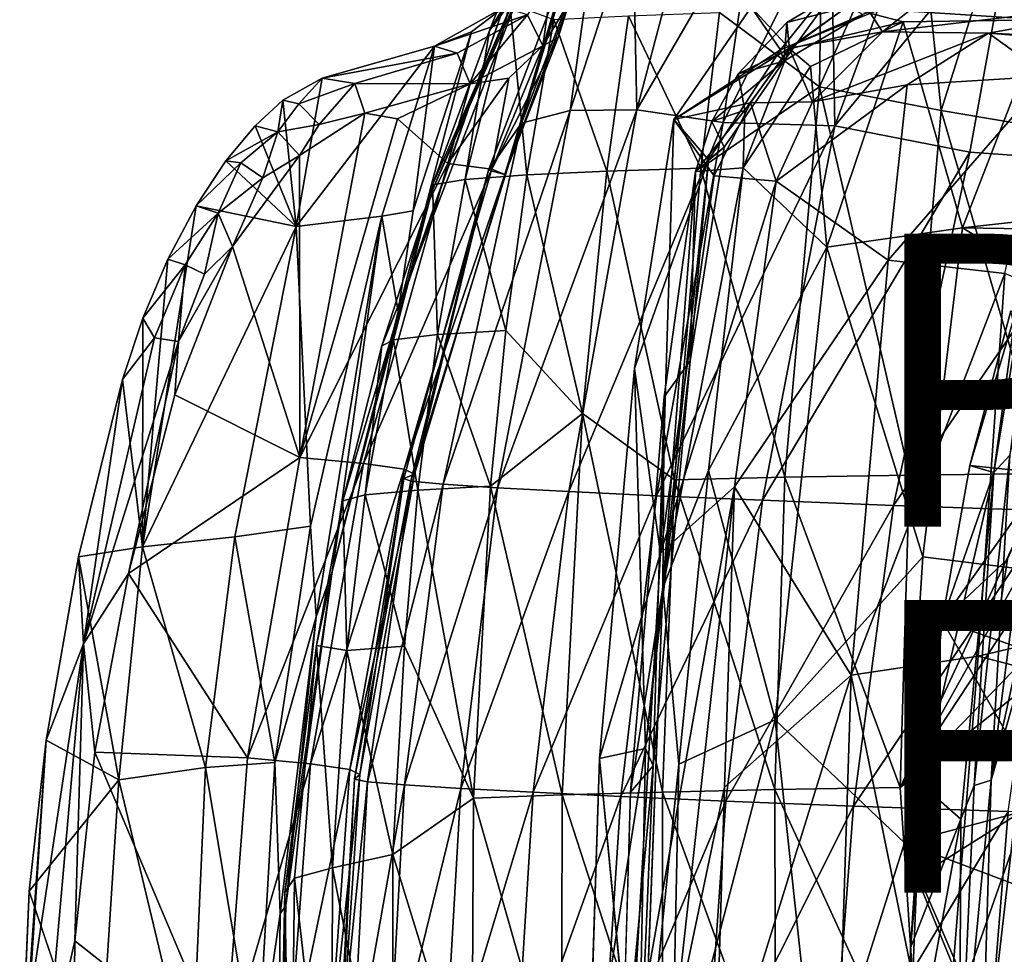
# Model space of a CAD drawing. Units: inches. Extents: x -9.8 to 10.4, y -10.8 to 10.8.
# Drawn here: x -9.8 to -3, y 1.1 to 7.5 of the extents above; entities that cross this region are included whole.
import ezdxf

# ---------------------------------------------------------------- set-up
doc = ezdxf.new("R2010")
doc.units = ezdxf.units.IN
doc.header["$MEASUREMENT"] = 0
for name, color, linetype in [('SEAT-BASE', 5, 'Continuous'), ('SEAT-FINISH', 7, 'Continuous'), ('SEAT-PAD', 5, 'Continuous'), ('SEAT-PROD_NO', 7, 'Continuous'), ('SEAT-WOOD', 5, 'Continuous')]:
    doc.layers.add(name, color=color, linetype=linetype)
doc.styles.get("Standard").update_dxf_attribs({"font": 'arial.ttf'})

msp = doc.modelspace()

# ---------------------------------------------------------------- linework, layer by layer
at = {"layer": 'SEAT-BASE'}
for points in [[(-2.7356, 6.6586, 15.336), (-3.0039, 4.4887, 15.1571), (-3.1136, 4.3697, 15.292)], [(-2.9647, 5.4598, 15.374), (-2.7356, 6.6586, 15.336), (-3.1136, 4.3697, 15.292)], [(-2.8372, 3.6098, 15.1059), (-3.1318, 2.2686, 15.1112), (-2.656, 5.9206, 15.1068)], [(-3.1318, 2.2686, 15.1112), (-3.0039, 4.4887, 15.1571), (-2.656, 5.9206, 15.1068)], [(-2.9959, 5.4729, 16.7076), (-2.9647, 5.4598, 15.374), (-3.2758, 4.4182, 16.5236)], [(-3.2758, 4.4182, 16.5236), (-2.7498, 4.3616, 16.5531), (-2.9959, 5.4729, 16.7076)], [(-3.2758, 4.4182, 16.5236), (-2.9647, 5.4598, 15.374), (-3.1136, 4.3697, 15.292)], [(-3.0039, 4.4887, 15.1571), (-3.1318, 2.2686, 15.1112), (-3.2466, 2.2333, 15.1772)], [(-3.2466, 2.2333, 15.1772), (-3.1136, 4.3697, 15.292), (-3.0039, 4.4887, 15.1571)], [(-3.2758, 4.4182, 16.5236), (-3.1136, 4.3697, 15.292), (-3.4659, 3.3586, 16.3923)], [(-3.4659, 3.3586, 16.3923), (-2.7498, 4.3616, 16.5531), (-3.2758, 4.4182, 16.5236)], [(-3.4659, 3.3586, 16.3923), (-3.1136, 4.3697, 15.292), (-3.6071, 2.2385, 16.2861)], [(-3.6071, 2.2385, 16.2861), (-3.1136, 4.3697, 15.292), (-3.3372, 2.0037, 15.2814)], [(-3.0202, 3.7777, 16.4584), (-2.7498, 4.3616, 16.5531), (-3.4659, 3.3586, 16.3923)], [(-3.1136, 4.3697, 15.292), (-3.2466, 2.2333, 15.1772), (-3.3372, 2.0037, 15.2814)], [(-3.0202, 3.7777, 16.4584), (-3.4659, 3.3586, 16.3923), (-3.0669, 3.4698, 16.421)], [(-3.1318, 2.2686, 15.1112), (-2.8372, 3.6098, 15.1059), (-2.8075, 3.405, 15.1059)], [(-2.9721, 3.2669, 16.4069), (-3.0379, 3.4898, 15.905), (-3.0669, 3.4698, 16.421)], [(-3.1989, 0.0052, 15.1116), (-2.8075, 3.405, 15.1059), (-3.138, -2.1933, 15.1101)], [(-3.1318, 2.2686, 15.1112), (-2.8075, 3.405, 15.1059), (-3.1989, 0.0052, 15.1116)], [(-2.7727, 2.1473, 16.3525), (-3.4659, 3.3586, 16.3923), (-3.6383, 1.6035, 16.2757)], [(-3.4659, 3.3586, 16.3923), (-3.6071, 2.2385, 16.2861), (-3.6383, 1.6035, 16.2757)], [(-2.7723, 3.1134, 16.407), (-3.4659, 3.3586, 16.3923), (-2.7727, 2.1473, 16.3525)], [(-3.6071, 2.2385, 16.2861), (-3.3372, 2.0037, 15.2814), (-3.6821, 1.1248, 16.2302)], [(-3.6821, 1.1248, 16.2302), (-3.6383, 1.6035, 16.2757), (-3.6071, 2.2385, 16.2861)], [(-3.1318, 2.2686, 15.1112), (-3.3468, 0.0054, 15.1967), (-3.2466, 2.2333, 15.1772)], [(-3.1318, 2.2686, 15.1112), (-3.1989, 0.0052, 15.1116), (-3.3468, 0.0054, 15.1967)], [(-3.2466, 2.2333, 15.1772), (-3.3468, 0.0054, 15.1967), (-3.3372, 2.0037, 15.2814)], [(-2.7727, 2.1473, 16.3525), (-3.6383, 1.6035, 16.2757), (-2.9843, 0.0117, 16.2677)], [(-3.6821, 1.1248, 16.2302), (-3.3372, 2.0037, 15.2814), (-3.7052, 0.0059, 16.2267)], [(-3.7052, 0.0059, 16.2267), (-3.3372, 2.0037, 15.2814), (-3.3468, 0.0054, 15.1967)], [(-2.9843, 0.0117, 16.2677), (-3.6383, 1.6035, 16.2757), (-3.7052, 0.0059, 16.2267)], [(-3.6821, 1.1248, 16.2302), (-3.7052, 0.0059, 16.2267), (-3.6383, 1.6035, 16.2757)]]:
    msp.add_3dface(points, dxfattribs=at)
for points, invisible_edges in [([(-3.0379, 3.4898, 15.905), (-3.0202, 3.7777, 16.4584), (-3.0669, 3.4698, 16.421)], 1), ([(-3.0669, 3.4698, 16.421), (-3.4659, 3.3586, 16.3923), (-2.9721, 3.2669, 16.4069)], 2), ([(-3.138, -2.1933, 15.1101), (-2.8075, 3.405, 15.1059), (-2.8185, -3.3959, 15.1059)], 2), ([(-2.9721, 3.2669, 16.4069), (-3.4659, 3.3586, 16.3923), (-2.7723, 3.1134, 16.407)], 1)]:
    msp.add_3dface(points, dxfattribs=dict(at, invisible_edges=invisible_edges))
at = {"layer": 'SEAT-PAD'}
for points in [[(-4.017, 7.9439, 17.7122), (-4.5703, 7.2554, 17.6766), (-4.7702, 7.546, 17.8897)], [(-4.5703, 7.2554, 17.6766), (-4.017, 7.9439, 17.7122), (-3.6684, 7.6244, 17.5575)], [(-3.375, 7.7722, 18.1292), (-4.0263, 7.6143, 18.2159), (-3.8735, 7.3781, 18.3817)], [(-1.6836, 7.6384, 18.279), (-3.375, 7.7722, 18.1292), (-3.8735, 7.3781, 18.3817)], [(-4.0263, 7.6143, 18.2159), (-4.7702, 7.546, 17.8897), (-4.5098, 7.2655, 18.3168)], [(-3.6684, 7.6244, 17.5575), (-4.0075, 7.4967, 17.7005), (-4.5703, 7.2554, 17.6766)], [(-4.5261, 7.4412, 17.8871), (-4.547, 7.1768, 17.7884), (-4.2252, 7.6214, 17.8218)], [(-4.2252, 7.6214, 17.8218), (-4.547, 7.1768, 17.7884), (-4.0075, 7.4967, 17.7005)], [(-4.2252, 7.6214, 17.8218), (-4.1197, 7.5476, 17.9744), (-4.5261, 7.4412, 17.8871)], [(-4.0263, 7.6143, 18.2159), (-4.5098, 7.2655, 18.3168), (-3.8735, 7.3781, 18.3817)], [(-1.6836, 7.6384, 18.279), (-3.8735, 7.3781, 18.3817), (-3.1484, 7.3695, 18.3933)], [(-3.1484, 7.3695, 18.3933), (8.3213, 6.8195, 18.8532), (-1.6836, 7.6384, 18.279)], [(-4.5098, 7.2655, 18.3168), (-4.7702, 7.546, 17.8897), (-5.2989, 6.7785, 17.9897)], [(-4.7702, 7.546, 17.8897), (-4.5703, 7.2554, 17.6766), (-5.2989, 6.7785, 17.9897)], [(-4.5092, 7.2613, 18.0609), (-4.5261, 7.4412, 17.8871), (-4.1197, 7.5476, 17.9744)], [(-4.5092, 7.2613, 18.0609), (-4.1197, 7.5476, 17.9744), (-3.7315, 7.4464, 17.9967)], [(-4.1197, 7.5476, 17.9744), (-1.5543, 7.5964, 17.9534), (-2.776, 7.4604, 17.9898)], [(-2.776, 7.4604, 17.9898), (-3.7315, 7.4464, 17.9967), (-4.1197, 7.5476, 17.9744)], [(-4.5703, 7.2554, 17.6766), (-4.0075, 7.4967, 17.7005), (-4.547, 7.1768, 17.7884)], [(-4.8592, 7.0907, 17.9384), (-4.547, 7.1768, 17.7884), (-4.5261, 7.4412, 17.8871)], [(-4.5261, 7.4412, 17.8871), (-4.5092, 7.2613, 18.0609), (-4.8592, 7.0907, 17.9384)], [(-3.7315, 7.4464, 17.9967), (-4.3657, 7.1409, 18.0832), (-4.5092, 7.2613, 18.0609)], [(-3.7315, 7.4464, 17.9967), (-4.2527, 5.9089, 17.7356), (-4.3657, 7.1409, 18.0832)], [(-3.7315, 7.4464, 17.9967), (-3.3279, 6.0393, 17.6482), (-4.2527, 5.9089, 17.7356)], [(-2.776, 7.4604, 17.9898), (-3.3279, 6.0393, 17.6482), (-3.7315, 7.4464, 17.9967)], [(-2.776, 7.4604, 17.9898), (4.5893, 6.916, 18.3513), (-3.3279, 6.0393, 17.6482)], [(-3.8735, 7.3781, 18.3817), (-4.5098, 7.2655, 18.3168), (-4.351, 6.9004, 18.4667)], [(-3.1484, 7.3695, 18.3933), (-3.8735, 7.3781, 18.3817), (-4.351, 6.9004, 18.4667)], [(-4.351, 6.9004, 18.4667), (-3.7055, 7.0157, 18.4162), (-3.1484, 7.3695, 18.3933)], [(-3.7055, 7.0157, 18.4162), (-2.7415, 7.0754, 18.4279), (-3.1484, 7.3695, 18.3933)], [(-3.1484, 7.3695, 18.3933), (8.1573, 6.4719, 18.9526), (8.3213, 6.8195, 18.8532)], [(-2.7415, 7.0754, 18.4279), (8.1573, 6.4719, 18.9526), (-3.1484, 7.3695, 18.3933)], [(-4.5098, 7.2655, 18.3168), (-5.2989, 6.7785, 17.9897), (-4.7749, 6.8924, 18.3582)], [(-4.7749, 6.8924, 18.3582), (-4.351, 6.9004, 18.4667), (-4.5098, 7.2655, 18.3168)], [(-5.2989, 6.7785, 17.9897), (-4.5703, 7.2554, 17.6766), (-5.0608, 6.5032, 17.7115)], [(-4.5092, 7.2613, 18.0609), (-4.8133, 6.8422, 18.0967), (-4.8592, 7.0907, 17.9384)], [(-4.8249, 6.4485, 18.102), (-4.5092, 7.2613, 18.0609), (-4.3657, 7.1409, 18.0832)], [(-4.8249, 6.4485, 18.102), (-4.8133, 6.8422, 18.0967), (-4.5092, 7.2613, 18.0609)], [(-4.547, 7.1768, 17.7884), (-5.0382, 6.7654, 17.9521), (-4.9553, 6.5909, 17.8324)], [(-5.0382, 6.7654, 17.9521), (-4.547, 7.1768, 17.7884), (-4.8592, 7.0907, 17.9384)], [(-4.3657, 7.1409, 18.0832), (-4.2527, 5.9089, 17.7356), (-4.8249, 6.4485, 18.102)], [(-4.8592, 7.0907, 17.9384), (-4.8133, 6.8422, 18.0967), (-5.0382, 6.7654, 17.9521)], [(-3.834, 5.8184, 18.1681), (-2.7415, 7.0754, 18.4279), (-3.7055, 7.0157, 18.4162)], [(-2.7415, 7.0754, 18.4279), (-3.834, 5.8184, 18.1681), (-3.0375, 5.7276, 18.1343)], [(-3.7055, 7.0157, 18.4162), (-4.5986, 6.3578, 18.4656), (-3.834, 5.8184, 18.1681)], [(-4.5986, 6.3578, 18.4656), (-3.7055, 7.0157, 18.4162), (-4.351, 6.9004, 18.4667)], [(-4.7749, 6.8924, 18.3582), (-5.2989, 6.7785, 17.9897), (-5.0233, 6.396, 18.3068)], [(-5.0233, 6.396, 18.3068), (-4.5986, 6.3578, 18.4656), (-4.7749, 6.8924, 18.3582)], [(-4.351, 6.9004, 18.4667), (-4.7749, 6.8924, 18.3582), (-4.5986, 6.3578, 18.4656)], [(5.052, 5.9055, 18.1791), (-3.3279, 6.0393, 17.6482), (4.5893, 6.916, 18.3513)], [(-5.1498, 6.4255, 17.9246), (-5.0382, 6.7654, 17.9521), (-4.8133, 6.8422, 18.0967)], [(-5.1498, 6.4255, 17.9246), (-4.8133, 6.8422, 18.0967), (-4.8249, 6.4485, 18.102)], [(-5.2989, 6.7785, 17.9897), (-5.0608, 6.5032, 17.7115), (-5.5679, 5.0802, 17.672)], [(-5.5679, 5.0802, 17.672), (-5.3903, 3.8192, 17.8638), (-5.2989, 6.7785, 17.9897)], [(-5.2989, 6.7785, 17.9897), (-5.3903, 3.8192, 17.8638), (-5.0233, 6.396, 18.3068)], [(-4.9553, 6.5909, 17.8324), (-5.0382, 6.7654, 17.9521), (-5.1498, 6.4255, 17.9246)], [(-4.9553, 6.5909, 17.8324), (-5.1498, 6.4255, 17.9246), (-5.1863, 5.1313, 17.5697)], [(-5.1863, 5.1313, 17.5697), (-5.0608, 6.5032, 17.7115), (-4.9553, 6.5909, 17.8324)], [(-5.5679, 5.0802, 17.672), (-5.0608, 6.5032, 17.7115), (-5.4918, 2.4863, 17.1347)], [(-5.1863, 5.1313, 17.5697), (-5.4918, 2.4863, 17.1347), (-5.0608, 6.5032, 17.7115)], [(-5.3903, 3.8192, 17.8638), (-4.5986, 6.3578, 18.4656), (-5.0233, 6.396, 18.3068)], [(-4.8249, 6.4485, 18.102), (-5.3727, 3.5822, 17.5855), (-5.1498, 6.4255, 17.9246)], [(-4.8249, 6.4485, 18.102), (-5.0609, 4.3823, 17.7391), (-5.3727, 3.5822, 17.5855)], [(-5.1498, 6.4255, 17.9246), (-5.3727, 3.5822, 17.5855), (-5.3646, 4.885, 17.6254)], [(-5.1863, 5.1313, 17.5697), (-5.1498, 6.4255, 17.9246), (-5.3646, 4.885, 17.6254)], [(-4.8249, 6.4485, 18.102), (-4.2527, 5.9089, 17.7356), (-5.0609, 4.3823, 17.7391)], [(-4.8841, 4.271, 18.1207), (-4.5986, 6.3578, 18.4656), (-5.3903, 3.8192, 17.8638)], [(-4.5986, 6.3578, 18.4656), (-4.8841, 4.271, 18.1207), (-3.834, 5.8184, 18.1681)], [(-3.5972, 3.7937, 17.2761), (-4.2527, 5.9089, 17.7356), (-3.3279, 6.0393, 17.6482)], [(-3.3279, 6.0393, 17.6482), (1.3456, 3.1825, 17.5653), (-3.5972, 3.7937, 17.2761)], [(1.3456, 3.1825, 17.5653), (-3.3279, 6.0393, 17.6482), (5.052, 5.9055, 18.1791)], [(-5.0609, 4.3823, 17.7391), (-4.2527, 5.9089, 17.7356), (-4.6074, 2.6816, 17.2924)], [(-4.2527, 5.9089, 17.7356), (-3.5972, 3.7937, 17.2761), (-4.6074, 2.6816, 17.2924)], [(-3.834, 5.8184, 18.1681), (-4.8841, 4.271, 18.1207), (-4.0864, 2.987, 17.7322)], [(-4.0864, 2.987, 17.7322), (-3.0375, 5.7276, 18.1343), (-3.834, 5.8184, 18.1681)], [(-3.0375, 5.7276, 18.1343), (-4.0864, 2.987, 17.7322), (-3.2198, 3.1149, 17.7156)], [(-3.0375, 5.7276, 18.1343), (-3.2198, 3.1149, 17.7156), (0.8886, 4.0839, 18.1598)], [(-5.4397, 2.3672, 17.2293), (-5.4918, 2.4863, 17.1347), (-5.1863, 5.1313, 17.5697)], [(-5.1863, 5.1313, 17.5697), (-5.3646, 4.885, 17.6254), (-5.4397, 2.3672, 17.2293)], [(-5.5679, 5.0802, 17.672), (-5.4918, 2.4863, 17.1347), (-5.8072, 2.4159, 17.3336)], [(-5.8072, 2.4159, 17.3336), (-5.3903, 3.8192, 17.8638), (-5.5679, 5.0802, 17.672)], [(-5.3646, 4.885, 17.6254), (-5.3727, 3.5822, 17.5855), (-5.5941, 2.1861, 17.3088)], [(-5.4397, 2.3672, 17.2293), (-5.3646, 4.885, 17.6254), (-5.5941, 2.1861, 17.3088)], [(-5.2633, 2.3792, 17.5341), (-5.3727, 3.5822, 17.5855), (-5.0609, 4.3823, 17.7391)], [(-5.0609, 4.3823, 17.7391), (-4.6074, 2.6816, 17.2924), (-5.2633, 2.3792, 17.5341)], [(-4.8841, 4.271, 18.1207), (-5.5964, 0.2606, 17.6014), (-5.2948, 0.5884, 17.7699)], [(-5.5964, 0.2606, 17.6014), (-4.8841, 4.271, 18.1207), (-5.3903, 3.8192, 17.8638)], [(-5.2948, 0.5884, 17.7699), (-4.9533, 2.2202, 17.8909), (-4.8841, 4.271, 18.1207)], [(-4.0864, 2.987, 17.7322), (-4.8841, 4.271, 18.1207), (-4.9533, 2.2202, 17.8909)], [(0.8886, 4.0839, 18.1598), (-3.2198, 3.1149, 17.7156), (0.7282, 2.0917, 17.977)], [(-5.8072, 2.4159, 17.3336), (-5.5964, 0.2606, 17.6014), (-5.3903, 3.8192, 17.8638)], [(-3.7237, 1.8411, 17.1081), (-4.6074, 2.6816, 17.2924), (-3.5972, 3.7937, 17.2761)], [(-3.5972, 3.7937, 17.2761), (1.3456, 3.1825, 17.5653), (-3.7237, 1.8411, 17.1081)], [(-5.5153, -0.06, 17.3833), (-5.3727, 3.5822, 17.5855), (-5.2633, 2.3792, 17.5341)], [(1.2696, -0.0375, 17.4503), (-3.7237, 1.8411, 17.1081), (1.3456, 3.1825, 17.5653)], [(-4.0864, 2.987, 17.7322), (-3.4733, -0.0301, 17.5614), (-3.2198, 3.1149, 17.7156)], [(-3.4733, -0.0301, 17.5614), (0.7282, 2.0917, 17.977), (-3.2198, 3.1149, 17.7156)], [(-4.0864, 2.987, 17.7322), (-5.0217, -0.0276, 17.8041), (-4.2105, -0.8458, 17.6046)], [(-4.0864, 2.987, 17.7322), (-4.9533, 2.2202, 17.8909), (-5.0217, -0.0276, 17.8041)], [(-4.0864, 2.987, 17.7322), (-4.2105, -0.8458, 17.6046), (-3.4733, -0.0301, 17.5614)], [(-5.2633, 2.3792, 17.5341), (-4.6074, 2.6816, 17.2924), (-5.3143, -0.0295, 17.4084)], [(-5.3143, -0.0295, 17.4084), (-4.6074, 2.6816, 17.2924), (-4.3138, -0.0287, 17.0792)], [(-4.3138, -0.0287, 17.0792), (-4.6074, 2.6816, 17.2924), (-3.7237, 1.8411, 17.1081)], [(-5.8072, 2.4159, 17.3336), (-5.4918, 2.4863, 17.1347), (-5.8848, -0.0262, 17.2269)], [(-5.8848, -0.0262, 17.2269), (-5.4918, 2.4863, 17.1347), (-5.541, -0.0267, 17.0856)], [(-5.4397, 2.3672, 17.2293), (-5.541, -0.0267, 17.0856), (-5.4918, 2.4863, 17.1347)], [(-5.4397, 2.3672, 17.2293), (-5.5941, 2.1861, 17.3088), (-5.6602, -0.0306, 17.2231)], [(-5.4397, 2.3672, 17.2293), (-5.6602, -0.0306, 17.2231), (-5.541, -0.0267, 17.0856)], [(-5.2633, 2.3792, 17.5341), (-5.3143, -0.0295, 17.4084), (-5.5153, -0.06, 17.3833)], [(-5.2948, 0.5884, 17.7699), (-5.0217, -0.0276, 17.8041), (-4.9533, 2.2202, 17.8909)], [(0.7282, 2.0917, 17.977), (-3.4733, -0.0301, 17.5614), (1.7491, -0.0342, 17.9905)], [(-4.3138, -0.0287, 17.0792), (-3.7237, 1.8411, 17.1081), (-2.9186, -0.031, 17.0863)], [(-3.7237, 1.8411, 17.1081), (1.2696, -0.0375, 17.4503), (-2.9186, -0.031, 17.0863)]]:
    msp.add_3dface(points, dxfattribs=at)
for points, invisible_edges in [([(-4.5703, 7.2554, 17.6766), (-4.9553, 6.5909, 17.8324), (-5.0608, 6.5032, 17.7115)], 1), ([(-4.5703, 7.2554, 17.6766), (-4.547, 7.1768, 17.7884), (-4.9553, 6.5909, 17.8324)], 12), ([(-5.5941, 2.1861, 17.3088), (-5.3727, 3.5822, 17.5855), (-5.5153, -0.06, 17.3833)], 12), ([(-5.8848, -0.0262, 17.2269), (-5.5964, 0.2606, 17.6014), (-5.8072, 2.4159, 17.3336)], 1), ([(-5.5941, 2.1861, 17.3088), (-5.5153, -0.06, 17.3833), (-5.6602, -0.0306, 17.2231)], 3)]:
    msp.add_3dface(points, dxfattribs=dict(at, invisible_edges=invisible_edges))
at = {"layer": 'SEAT-WOOD'}
for points in [[(-4.2819, 8.4875, 17.6021), (-4.303, 7.0037, 17.1254), (-4.9865, 7.5103, 17.5734)], [(-3.6405, 8.4798, 17.4479), (-4.303, 7.0037, 17.1254), (-4.2819, 8.4875, 17.6021)], [(-3.6405, 8.4798, 17.4479), (-3.4724, 6.8421, 16.9765), (-4.303, 7.0037, 17.1254)], [(-2.9613, 8.4631, 17.4064), (-3.4724, 6.8421, 16.9765), (-3.6405, 8.4798, 17.4479)], [(-2.9613, 8.4631, 17.4064), (-2.5688, 6.6896, 16.9745), (-3.4724, 6.8421, 16.9765)], [(-5.5774, 8.1412, 19.0497), (-5.5501, 6.8455, 18.2109), (-5.1895, 8.2157, 18.4978)], [(-4.7469, 8.2313, 18.0992), (-5.5501, 6.8455, 18.2109), (-4.9613, 6.7593, 17.7013)], [(-5.1895, 8.2157, 18.4978), (-5.5501, 6.8455, 18.2109), (-4.7469, 8.2313, 18.0992)], [(-4.7469, 8.2313, 18.0992), (-4.9613, 6.7593, 17.7013), (-4.2256, 8.2387, 17.8257)], [(-4.2256, 8.2387, 17.8257), (-4.9613, 6.7593, 17.7013), (-4.1991, 6.7373, 17.3711)], [(-4.2256, 8.2387, 17.8257), (-4.1991, 6.7373, 17.3711), (-3.6425, 8.2401, 17.6817)], [(-3.6425, 8.2401, 17.6817), (-4.1991, 6.7373, 17.3711), (-2.9751, 8.2124, 17.6375)], [(-2.9751, 8.2124, 17.6375), (-4.1991, 6.7373, 17.3711), (-3.2763, 6.5558, 17.23)], [(-2.9751, 8.2124, 17.6375), (-3.2763, 6.5558, 17.23), (-2.1909, 6.4797, 17.2643)], [(-5.8325, 8.0843, 19.685), (-6.0061, 6.8418, 18.8238), (-5.5774, 8.1412, 19.0497)], [(-5.5774, 8.1412, 19.0497), (-6.0061, 6.8418, 18.8238), (-5.5501, 6.8455, 18.2109)], [(-6.2929, 7.8241, 23.3331), (-6.2696, 8.1155, 21.235), (-6.5574, 7.3868, 21.0001)], [(-6.2696, 8.1155, 21.235), (-6.4176, 7.5708, 19.7111), (-6.5574, 7.3868, 21.0001)], [(-5.8325, 8.0843, 19.685), (-6.3379, 6.754, 19.5652), (-6.0061, 6.8418, 18.8238)], [(-5.9656, 7.9932, 20.3575), (-6.3379, 6.754, 19.5652), (-5.8325, 8.0843, 19.685)], [(-5.9656, 7.9932, 20.3575), (-6.0045, 7.9055, 20.8401), (-6.3379, 6.754, 19.5652)], [(-6.0045, 7.9055, 20.8401), (-6.4537, 6.4048, 23.6602), (-6.5649, 6.4343, 20.4726)], [(-6.5649, 6.4343, 20.4726), (-6.3379, 6.754, 19.5652), (-6.0045, 7.9055, 20.8401)], [(-6.0122, 7.5861, 23.216), (-6.4537, 6.4048, 23.6602), (-6.0045, 7.9055, 20.8401)], [(-6.9518, 6.288, 21.7988), (-6.3421, 7.6742, 24.2991), (-6.2929, 7.8241, 23.3331)], [(-6.2929, 7.8241, 23.3331), (-6.9477, 6.3335, 20.3168), (-6.9518, 6.288, 21.7988)], [(-6.9477, 6.3335, 20.3168), (-6.2929, 7.8241, 23.3331), (-6.5574, 7.3868, 21.0001)], [(-6.1938, 7.283, 25.5344), (-6.1222, 7.7835, 23.372), (-6.2989, 7.4942, 25.5982)], [(-6.1222, 7.7835, 23.372), (-6.1938, 7.283, 25.5344), (-6.0122, 7.5861, 23.216)], [(-6.3421, 7.6742, 24.2991), (-6.9518, 6.288, 21.7988), (-7.1145, 5.671, 22.908)], [(-7.1145, 5.671, 22.908), (-6.4611, 7.5431, 25.5271), (-6.3421, 7.6742, 24.2991)], [(-7.1809, 5.4669, 24.4602), (-6.6808, 7.378, 26.6925), (-6.4611, 7.5431, 25.5271)], [(-6.4611, 7.5431, 25.5271), (-7.1145, 5.671, 22.908), (-7.1809, 5.4669, 24.4602)], [(-6.2989, 7.4942, 25.5982), (-6.4611, 7.5431, 25.5271), (-6.9333, 7.28, 27.7357)], [(-6.4611, 7.5431, 25.5271), (-6.6808, 7.378, 26.6925), (-6.9333, 7.28, 27.7357)], [(-6.7245, 6.3709, 19.1875), (-6.5574, 7.3868, 21.0001), (-6.4176, 7.5708, 19.7111)], [(-6.4176, 7.5708, 19.7111), (-6.3018, 6.4007, 18.3796), (-6.7245, 6.3709, 19.1875)], [(-6.0893, 7.3398, 24.4105), (-6.4537, 6.4048, 23.6602), (-6.0122, 7.5861, 23.216)], [(-6.3018, 6.4007, 18.3796), (-6.4176, 7.5708, 19.7111), (-6.1176, 7.4614, 18.7301)], [(-6.0893, 7.3398, 24.4105), (-6.0122, 7.5861, 23.216), (-6.1938, 7.283, 25.5344)], [(-6.2989, 7.4942, 25.5982), (-6.9333, 7.28, 27.7357), (-6.7788, 7.2333, 27.7686)], [(-6.6891, 7.0223, 27.7838), (-6.2989, 7.4942, 25.5982), (-6.7788, 7.2333, 27.7686)], [(-6.2989, 7.4942, 25.5982), (-6.6891, 7.0223, 27.7838), (-6.1938, 7.283, 25.5344)], [(-5.7552, 6.426, 17.771), (-6.1176, 7.4614, 18.7301), (-5.6072, 7.4879, 18.063)], [(-5.6072, 7.4879, 18.063), (-5.1129, 6.4477, 17.3164), (-5.7552, 6.426, 17.771)], [(-5.1129, 6.4477, 17.3164), (-5.6072, 7.4879, 18.063), (-4.9865, 7.5103, 17.5734)], [(-4.9865, 7.5103, 17.5734), (-4.303, 7.0037, 17.1254), (-5.1129, 6.4477, 17.3164)], [(-6.1176, 7.4614, 18.7301), (-5.7552, 6.426, 17.771), (-6.3018, 6.4007, 18.3796)], [(-6.6808, 7.378, 26.6925), (-7.1809, 5.4669, 24.4602), (-7.0779, 6.1561, 26.0625)], [(-7.0779, 6.1561, 26.0625), (-6.9333, 7.28, 27.7357), (-6.6808, 7.378, 26.6925)], [(-6.5574, 7.3868, 21.0001), (-6.7245, 6.3709, 19.1875), (-6.9477, 6.3335, 20.3168)], [(-6.0893, 7.3398, 24.4105), (-6.5426, 6.4395, 25.6912), (-6.4537, 6.4048, 23.6602)], [(-6.1938, 7.283, 25.5344), (-6.5426, 6.4395, 25.6912), (-6.0893, 7.3398, 24.4105)], [(-7.8779, 6.0493, 29.2413), (-7.6999, 7.0608, 30.0361), (-6.9333, 7.28, 27.7357)], [(-7.8779, 6.0493, 29.2413), (-6.9333, 7.28, 27.7357), (-7.2918, 6.1185, 27.207)], [(-6.7788, 7.2333, 27.7686), (-6.9333, 7.28, 27.7357), (-7.6999, 7.0608, 30.0361)], [(-6.9333, 7.28, 27.7357), (-7.0779, 6.1561, 26.0625), (-7.2918, 6.1185, 27.207)], [(-6.4254, 7.0611, 26.6529), (-6.1938, 7.283, 25.5344), (-6.6891, 7.0223, 27.7838)], [(-6.4254, 7.0611, 26.6529), (-6.5426, 6.4395, 25.6912), (-6.1938, 7.283, 25.5344)], [(-6.7788, 7.2333, 27.7686), (-7.6999, 7.0608, 30.0361), (-7.4765, 7.0244, 29.8751)], [(-6.7788, 7.2333, 27.7686), (-7.4765, 7.0244, 29.8751), (-6.6891, 7.0223, 27.7838)], [(-7.8779, 6.0493, 29.2413), (-7.97, 6.9111, 30.6357), (-7.6999, 7.0608, 30.0361)], [(-7.97, 6.9111, 30.6357), (-7.86, 6.8863, 30.669), (-7.6999, 7.0608, 30.0361)], [(-7.6999, 7.0608, 30.0361), (-7.86, 6.8863, 30.669), (-7.4765, 7.0244, 29.8751)], [(-7.4765, 7.0244, 29.8751), (-7.86, 6.8863, 30.669), (-7.7212, 6.7452, 30.6473)], [(-7.4765, 7.0244, 29.8751), (-7.7212, 6.7452, 30.6473), (-7.4101, 6.8223, 29.913)], [(-6.6891, 7.0223, 27.7838), (-7.4765, 7.0244, 29.8751), (-7.4101, 6.8223, 29.913)], [(-7.1869, 6.7852, 29.2063), (-6.6891, 7.0223, 27.7838), (-7.4101, 6.8223, 29.913)], [(-6.6891, 7.0223, 27.7838), (-7.1869, 6.7852, 29.2063), (-6.8415, 6.4784, 27.5157)], [(-6.4254, 7.0611, 26.6529), (-6.8415, 6.4784, 27.5157), (-6.5426, 6.4395, 25.6912)], [(-6.6891, 7.0223, 27.7838), (-6.8415, 6.4784, 27.5157), (-6.4254, 7.0611, 26.6529)], [(-4.5397, 4.3372, 16.6437), (-5.1129, 6.4477, 17.3164), (-4.303, 7.0037, 17.1254)], [(-4.303, 7.0037, 17.1254), (-3.6898, 4.3511, 16.5234), (-4.5397, 4.3372, 16.6437)], [(-3.6898, 4.3511, 16.5234), (-4.303, 7.0037, 17.1254), (-3.4724, 6.8421, 16.9765)], [(-8.1591, 6.7366, 30.9903), (-8.0033, 6.6962, 31.0291), (-7.97, 6.9111, 30.6357)], [(-7.8779, 6.0493, 29.2413), (-8.1591, 6.7366, 30.9903), (-7.97, 6.9111, 30.6357)], [(-7.97, 6.9111, 30.6357), (-8.0033, 6.6962, 31.0291), (-7.86, 6.8863, 30.669)], [(-7.86, 6.8863, 30.669), (-8.0033, 6.6962, 31.0291), (-7.7212, 6.7452, 30.6473)], [(-7.8547, 6.5344, 30.9333), (-7.854, 4.473, 28.7422), (-7.4101, 6.8223, 29.913)], [(-7.4101, 6.8223, 29.913), (-7.7212, 6.7452, 30.6473), (-7.8547, 6.5344, 30.9333)], [(-7.4101, 6.8223, 29.913), (-7.854, 4.473, 28.7422), (-7.1869, 6.7852, 29.2063)], [(-6.0061, 6.8418, 18.8238), (-6.8742, 4.2896, 19.1119), (-6.5029, 4.2656, 18.418)], [(-6.8742, 4.2896, 19.1119), (-6.0061, 6.8418, 18.8238), (-6.3379, 6.754, 19.5652)], [(-6.5029, 4.2656, 18.418), (-5.5501, 6.8455, 18.2109), (-6.0061, 6.8418, 18.8238)], [(-5.5501, 6.8455, 18.2109), (-6.5029, 4.2656, 18.418), (-6.0151, 4.2393, 17.839)], [(-6.0151, 4.2393, 17.839), (-4.9613, 6.7593, 17.7013), (-5.5501, 6.8455, 18.2109)], [(-3.4724, 6.8421, 16.9765), (-2.7498, 4.3616, 16.5482), (-3.6898, 4.3511, 16.5234)], [(-2.7498, 4.3616, 16.5482), (-3.4724, 6.8421, 16.9765), (-2.5688, 6.6896, 16.9745)], [(-7.8779, 6.0493, 29.2413), (-8.3575, 6.4972, 31.3052), (-8.1591, 6.7366, 30.9903)], [(-8.3575, 6.4972, 31.3052), (-8.0033, 6.6962, 31.0291), (-8.1591, 6.7366, 30.9903)], [(-7.8547, 6.5344, 30.9333), (-7.7212, 6.7452, 30.6473), (-8.0033, 6.6962, 31.0291)], [(-7.854, 4.473, 28.7422), (-6.8415, 6.4784, 27.5157), (-7.1869, 6.7852, 29.2063)], [(-6.3379, 6.754, 19.5652), (-7.0942, 4.3104, 19.9547), (-6.8742, 4.2896, 19.1119)], [(-7.0942, 4.3104, 19.9547), (-6.3379, 6.754, 19.5652), (-6.5649, 6.4343, 20.4726)], [(-4.9613, 6.7593, 17.7013), (-6.0151, 4.2393, 17.839), (-5.4164, 4.2108, 17.3691)], [(-5.4164, 4.2108, 17.3691), (-4.1991, 6.7373, 17.3711), (-4.9613, 6.7593, 17.7013)], [(-4.1991, 6.7373, 17.3711), (-5.4164, 4.2108, 17.3691), (-4.6922, 4.1797, 17.0229)], [(-4.6922, 4.1797, 17.0229), (-3.2763, 6.5558, 17.23), (-4.1991, 6.7373, 17.3711)], [(-8.3575, 6.4972, 31.3052), (-8.2567, 6.4842, 31.3344), (-8.0033, 6.6962, 31.0291)], [(-8.1066, 6.3824, 31.3216), (-8.0033, 6.6962, 31.0291), (-8.2567, 6.4842, 31.3344)], [(-8.0033, 6.6962, 31.0291), (-8.1066, 6.3824, 31.3216), (-7.8547, 6.5344, 30.9333)], [(-8.314, 5.9127, 31.5879), (-7.854, 4.473, 28.7422), (-7.8547, 6.5344, 30.9333)], [(-8.1066, 6.3824, 31.3216), (-8.314, 5.9127, 31.5879), (-7.8547, 6.5344, 30.9333)], [(-3.2763, 6.5558, 17.23), (-4.6922, 4.1797, 17.0229), (-3.799, 4.1451, 16.8431)], [(-3.799, 4.1451, 16.8431), (-2.1909, 6.4797, 17.2643), (-3.2763, 6.5558, 17.23)], [(-7.8779, 6.0493, 29.2413), (-8.5614, 6.1896, 31.5592), (-8.3575, 6.4972, 31.3052)], [(-8.5614, 6.1896, 31.5592), (-8.2567, 6.4842, 31.3344), (-8.3575, 6.4972, 31.3052)], [(-8.5614, 6.1896, 31.5592), (-8.411, 6.1412, 31.6139), (-8.2567, 6.4842, 31.3344)], [(-8.2567, 6.4842, 31.3344), (-8.411, 6.1412, 31.6139), (-8.1066, 6.3824, 31.3216)], [(-6.8415, 6.4784, 27.5157), (-7.854, 4.473, 28.7422), (-7.4185, 4.4314, 27.0521)], [(-7.4185, 4.4314, 27.0521), (-6.5426, 6.4395, 25.6912), (-6.8415, 6.4784, 27.5157)], [(-2.1909, 6.4797, 17.2643), (-3.799, 4.1451, 16.8431), (-2.7184, 4.1068, 16.8479)], [(-6.5426, 6.4395, 25.6912), (-7.4185, 4.4314, 27.0521), (-7.1403, 4.393, 25.207)], [(-6.5649, 6.4343, 20.4726), (-7.0706, 4.3589, 23.1566), (-7.1428, 4.3277, 20.9664)], [(-6.5649, 6.4343, 20.4726), (-7.1428, 4.3277, 20.9664), (-7.0942, 4.3104, 19.9547)], [(-7.1403, 4.393, 25.207), (-6.4537, 6.4048, 23.6602), (-6.5426, 6.4395, 25.6912)], [(-6.4537, 6.4048, 23.6602), (-7.1403, 4.393, 25.207), (-7.0706, 4.3589, 23.1566)], [(-7.0706, 4.3589, 23.1566), (-6.5649, 6.4343, 20.4726), (-6.4537, 6.4048, 23.6602)], [(-6.4448, 5.3388, 18.0961), (-6.7245, 6.3709, 19.1875), (-6.3018, 6.4007, 18.3796)], [(-6.3018, 6.4007, 18.3796), (-5.9231, 4.7721, 17.3956), (-6.4448, 5.3388, 18.0961)], [(-5.9231, 4.7721, 17.3956), (-6.3018, 6.4007, 18.3796), (-5.7552, 6.426, 17.771)], [(-5.2928, 4.3197, 16.92), (-5.9231, 4.7721, 17.3956), (-5.7552, 6.426, 17.771)], [(-5.2928, 4.3197, 16.92), (-5.7552, 6.426, 17.771), (-5.1129, 6.4477, 17.3164)], [(-5.1129, 6.4477, 17.3164), (-4.5397, 4.3372, 16.6437), (-5.2928, 4.3197, 16.92)], [(-8.314, 5.9127, 31.5879), (-8.1066, 6.3824, 31.3216), (-8.411, 6.1412, 31.6139)], [(-6.9477, 6.3335, 20.3168), (-6.9116, 5.3106, 18.8332), (-7.2133, 5.2762, 19.8361)], [(-7.2133, 5.2762, 19.8361), (-6.9518, 6.288, 21.7988), (-6.9477, 6.3335, 20.3168)], [(-6.9116, 5.3106, 18.8332), (-6.9477, 6.3335, 20.3168), (-6.7245, 6.3709, 19.1875)], [(-6.7245, 6.3709, 19.1875), (-6.4448, 5.3388, 18.0961), (-6.9116, 5.3106, 18.8332)], [(-7.2938, 5.2336, 21.1952), (-7.1145, 5.671, 22.908), (-6.9518, 6.288, 21.7988)], [(-6.9518, 6.288, 21.7988), (-7.2133, 5.2762, 19.8361), (-7.2938, 5.2336, 21.1952)], [(-8.9284, 3.8626, 30.4206), (-8.5614, 6.1896, 31.5592), (-7.8779, 6.0493, 29.2413)], [(-8.9284, 3.8626, 30.4206), (-8.7545, 5.8264, 31.7351), (-8.5614, 6.1896, 31.5592)], [(-8.7545, 5.8264, 31.7351), (-8.411, 6.1412, 31.6139), (-8.5614, 6.1896, 31.5592)], [(-8.7545, 5.8264, 31.7351), (-8.6355, 5.7863, 31.7879), (-8.411, 6.1412, 31.6139)], [(-8.504, 5.7235, 31.7529), (-8.411, 6.1412, 31.6139), (-8.6355, 5.7863, 31.7879)], [(-8.411, 6.1412, 31.6139), (-8.504, 5.7235, 31.7529), (-8.314, 5.9127, 31.5879)], [(-7.0779, 6.1561, 26.0625), (-7.1809, 5.4669, 24.4602), (-7.2918, 6.1185, 27.207)], [(-7.7808, 4.002, 26.3126), (-7.8779, 6.0493, 29.2413), (-7.2918, 6.1185, 27.207)], [(-7.2918, 6.1185, 27.207), (-7.7406, 3.3838, 24.8262), (-7.7808, 4.002, 26.3126)], [(-7.7406, 3.3838, 24.8262), (-7.2918, 6.1185, 27.207), (-7.631, 3.6944, 23.6095)], [(-7.2918, 6.1185, 27.207), (-7.1809, 5.4669, 24.4602), (-7.631, 3.6944, 23.6095)], [(-8.9284, 3.8626, 30.4206), (-7.8779, 6.0493, 29.2413), (-8.2969, 3.93, 28.459)], [(-7.8779, 6.0493, 29.2413), (-7.7808, 4.002, 26.3126), (-8.2969, 3.93, 28.459)], [(-8.7066, 4.8987, 31.7379), (-7.854, 4.473, 28.7422), (-8.314, 5.9127, 31.5879)], [(-8.7066, 4.8987, 31.7379), (-8.314, 5.9127, 31.5879), (-8.6812, 5.2649, 31.8445)], [(-8.504, 5.7235, 31.7529), (-8.6812, 5.2649, 31.8445), (-8.314, 5.9127, 31.5879)], [(-8.9284, 3.8626, 30.4206), (-8.9261, 5.4233, 31.824), (-8.7545, 5.8264, 31.7351)], [(-8.9261, 5.4233, 31.824), (-8.6355, 5.7863, 31.7879), (-8.7545, 5.8264, 31.7351)], [(-8.6355, 5.7863, 31.7879), (-8.9261, 5.4233, 31.824), (-8.8452, 5.2886, 31.8891)], [(-8.6812, 5.2649, 31.8445), (-8.6355, 5.7863, 31.7879), (-8.8452, 5.2886, 31.8891)], [(-8.6355, 5.7863, 31.7879), (-8.6812, 5.2649, 31.8445), (-8.504, 5.7235, 31.7529)], [(-7.1145, 5.671, 22.908), (-7.5589, 4.1762, 20.715), (-7.631, 3.6944, 23.6095)], [(-7.631, 3.6944, 23.6095), (-7.1809, 5.4669, 24.4602), (-7.1145, 5.671, 22.908)], [(-7.5589, 4.1762, 20.715), (-7.1145, 5.671, 22.908), (-7.2938, 5.2336, 21.1952)], [(-8.9284, 3.8626, 30.4206), (-9.064, 5.0044, 31.8271), (-8.9261, 5.4233, 31.824)], [(-8.8452, 5.2886, 31.8891), (-8.9261, 5.4233, 31.824), (-9.064, 5.0044, 31.8271)], [(-6.5504, 4.2754, 17.8727), (-6.9116, 5.3106, 18.8332), (-6.4448, 5.3388, 18.0961)], [(-6.4448, 5.3388, 18.0961), (-5.9231, 4.7721, 17.3956), (-6.5504, 4.2754, 17.8727)], [(-9.064, 5.0044, 31.8271), (-9.3312, 3.1993, 31.7552), (-8.8452, 5.2886, 31.8891)], [(-8.8452, 5.2886, 31.8891), (-9.3312, 3.1993, 31.7552), (-8.6812, 5.2649, 31.8445)], [(-9.0242, 3.6809, 31.6864), (-8.6812, 5.2649, 31.8445), (-9.3312, 3.1993, 31.7552)], [(-9.0242, 3.6809, 31.6864), (-8.7066, 4.8987, 31.7379), (-8.6812, 5.2649, 31.8445)], [(-7.2133, 5.2762, 19.8361), (-7.0463, 4.2483, 18.5629), (-7.4057, 4.2161, 19.4729)], [(-7.4057, 4.2161, 19.4729), (-7.2938, 5.2336, 21.1952), (-7.2133, 5.2762, 19.8361)], [(-7.0463, 4.2483, 18.5629), (-7.2133, 5.2762, 19.8361), (-6.9116, 5.3106, 18.8332)], [(-6.9116, 5.3106, 18.8332), (-6.5504, 4.2754, 17.8727), (-7.0463, 4.2483, 18.5629)], [(-7.2938, 5.2336, 21.1952), (-7.4057, 4.2161, 19.4729), (-7.5589, 4.1762, 20.715)], [(-8.9284, 3.8626, 30.4206), (-9.3657, 3.794, 31.7277), (-9.064, 5.0044, 31.8271)], [(-9.3657, 3.794, 31.7277), (-9.3312, 3.1993, 31.7552), (-9.064, 5.0044, 31.8271)], [(-9.0242, 3.6809, 31.6864), (-7.854, 4.473, 28.7422), (-8.7066, 4.8987, 31.7379)], [(-6.0603, 2.168, 17.0663), (-6.5504, 4.2754, 17.8727), (-5.9231, 4.7721, 17.3956)], [(-5.9231, 4.7721, 17.3956), (-5.3754, 2.1881, 16.6802), (-6.0603, 2.168, 17.0663)], [(-5.3754, 2.1881, 16.6802), (-5.9231, 4.7721, 17.3956), (-5.2928, 4.3197, 16.92)], [(-9.0242, 3.6809, 31.6864), (-8.2102, 2.4219, 28.4952), (-7.854, 4.473, 28.7422)], [(-8.2102, 2.4219, 28.4952), (-7.4185, 4.4314, 27.0521), (-7.854, 4.473, 28.7422)], [(-7.4185, 4.4314, 27.0521), (-8.2102, 2.4219, 28.4952), (-7.7807, 2.3804, 26.7992)], [(-7.7807, 2.3804, 26.7992), (-7.1403, 4.393, 25.207), (-7.4185, 4.4314, 27.0521)], [(-7.1403, 4.393, 25.207), (-7.7807, 2.3804, 26.7992), (-7.5113, 2.3423, 24.9454)], [(-7.5113, 2.3423, 24.9454), (-7.0706, 4.3589, 23.1566), (-7.1403, 4.393, 25.207)], [(-7.0706, 4.3589, 23.1566), (-7.5113, 2.3423, 24.9454), (-7.4442, 2.3082, 22.8925)], [(-7.1428, 4.3277, 20.9664), (-7.4442, 2.3082, 22.8925), (-7.4791, 2.2762, 20.7389)], [(-7.4791, 2.2762, 20.7389), (-7.0942, 4.3104, 19.9547), (-7.1428, 4.3277, 20.9664)], [(-7.0942, 4.3104, 19.9547), (-7.4791, 2.2762, 20.7389), (-7.3903, 2.2581, 19.7669)], [(-7.4442, 2.3082, 22.8925), (-7.1428, 4.3277, 20.9664), (-7.0706, 4.3589, 23.1566)], [(-7.3903, 2.2581, 19.7669), (-6.8742, 4.2896, 19.1119), (-7.0942, 4.3104, 19.9547)], [(-5.2928, 4.3197, 16.92), (-4.6097, 2.2051, 16.4244), (-5.3754, 2.1881, 16.6802)], [(-4.6097, 2.2051, 16.4244), (-5.2928, 4.3197, 16.92), (-4.5397, 4.3372, 16.6437)], [(-4.5397, 4.3372, 16.6437), (-3.7531, 2.2188, 16.3148), (-4.6097, 2.2051, 16.4244)], [(-3.7531, 2.2188, 16.3148), (-4.5397, 4.3372, 16.6437), (-3.6898, 4.3511, 16.5234)], [(-2.7498, 4.3616, 16.5482), (-2.9374, 3.6732, 16.4407), (-3.7531, 2.2188, 16.3148)], [(-2.7498, 4.3616, 16.5482), (-3.7531, 2.2188, 16.3148), (-3.6898, 4.3511, 16.5234)], [(-7.1379, 3.1843, 18.3621), (-7.4057, 4.2161, 19.4729), (-7.0463, 4.2483, 18.5629)], [(-6.8742, 4.2896, 19.1119), (-7.3903, 2.2581, 19.7669), (-7.1391, 2.2366, 18.9548)], [(-7.1391, 2.2366, 18.9548), (-6.5029, 4.2656, 18.418), (-6.8742, 4.2896, 19.1119)], [(-6.5029, 4.2656, 18.418), (-7.1391, 2.2366, 18.9548), (-6.7535, 2.2124, 18.275)], [(-6.6676, 2.1451, 17.5771), (-7.1379, 3.1843, 18.3621), (-7.0463, 4.2483, 18.5629)], [(-6.6676, 2.1451, 17.5771), (-7.0463, 4.2483, 18.5629), (-6.5504, 4.2754, 17.8727)], [(-6.7535, 2.2124, 18.275), (-6.0151, 4.2393, 17.839), (-6.5029, 4.2656, 18.418)], [(-6.0151, 4.2393, 17.839), (-6.7535, 2.2124, 18.275), (-6.2596, 2.186, 17.7019)], [(-6.5504, 4.2754, 17.8727), (-6.0603, 2.168, 17.0663), (-6.6676, 2.1451, 17.5771)], [(-6.2596, 2.186, 17.7019), (-5.4164, 4.2108, 17.3691), (-6.0151, 4.2393, 17.839)], [(-7.5589, 4.1762, 20.715), (-7.5324, 3.1534, 19.2155), (-7.738, 3.1883, 20.4407)], [(-7.738, 3.1883, 20.4407), (-7.631, 3.6944, 23.6095), (-7.5589, 4.1762, 20.715)], [(-7.5324, 3.1534, 19.2155), (-7.5589, 4.1762, 20.715), (-7.4057, 4.2161, 19.4729)], [(-7.4057, 4.2161, 19.4729), (-7.1379, 3.1843, 18.3621), (-7.5324, 3.1534, 19.2155)], [(-5.4164, 4.2108, 17.3691), (-6.2596, 2.186, 17.7019), (-5.6605, 2.1574, 17.2325)], [(-5.6605, 2.1574, 17.2325), (-4.6922, 4.1797, 17.0229), (-5.4164, 4.2108, 17.3691)], [(-4.6922, 4.1797, 17.0229), (-5.6605, 2.1574, 17.2325), (-4.943, 2.1265, 16.8797)], [(-4.943, 2.1265, 16.8797), (-3.799, 4.1451, 16.8431), (-4.6922, 4.1797, 17.0229)], [(-3.799, 4.1451, 16.8431), (-4.943, 2.1265, 16.8797), (-4.072, 2.0924, 16.678)], [(-4.072, 2.0924, 16.678), (-2.7184, 4.1068, 16.8479), (-3.799, 4.1451, 16.8431)], [(-2.7184, 4.1068, 16.8479), (-4.072, 2.0924, 16.678), (-3.0138, 2.0544, 16.6607)], [(-8.0243, 2.3893, 25.8454), (-8.2969, 3.93, 28.459), (-7.7808, 4.002, 26.3126)], [(-7.7808, 4.002, 26.3126), (-7.7406, 3.3838, 24.8262), (-8.0243, 2.3893, 25.8454)], [(-8.4984, 2.3551, 28.0675), (-8.9284, 3.8626, 30.4206), (-8.2969, 3.93, 28.459)], [(-8.2969, 3.93, 28.459), (-8.0243, 2.3893, 25.8454), (-8.4984, 2.3551, 28.0675)], [(-9.0897, 2.2721, 29.9561), (-9.3657, 3.794, 31.7277), (-8.9284, 3.8626, 30.4206)], [(-8.9284, 3.8626, 30.4206), (-8.4984, 2.3551, 28.0675), (-9.0897, 2.2721, 29.9561)], [(-9.5864, 2.5411, 31.6584), (-9.3312, 3.1993, 31.7552), (-9.3657, 3.794, 31.7277)], [(-9.0897, 2.2721, 29.9561), (-9.5864, 2.5411, 31.6584), (-9.3657, 3.794, 31.7277)], [(-9.3312, 3.1993, 31.7552), (-9.254, 2.461, 31.6499), (-9.0242, 3.6809, 31.6864)], [(-9.254, 2.461, 31.6499), (-8.2102, 2.4219, 28.4952), (-9.0242, 3.6809, 31.6864)], [(-7.9555, 1.505, 21.4144), (-7.631, 3.6944, 23.6095), (-7.738, 3.1883, 20.4407)], [(-7.9488, 1.4139, 22.888), (-7.7406, 3.3838, 24.8262), (-7.631, 3.6944, 23.6095)], [(-3.7531, 2.2188, 16.3148), (-2.9374, 3.6732, 16.4407), (-2.9506, 3.4335, 16.4147)], [(-3.7531, 2.2188, 16.3148), (-2.9506, 3.4335, 16.4147), (-2.7781, 3.2237, 16.4064)], [(-7.9882, 1.3567, 24.3505), (-8.0243, 2.3893, 25.8454), (-7.7406, 3.3838, 24.8262)], [(-7.7406, 3.3838, 24.8262), (-7.9488, 1.4139, 22.888), (-7.9882, 1.3567, 24.3505)], [(-3.7531, 2.2188, 16.3148), (-2.7781, 3.2237, 16.4064), (-2.4811, 3.2335, 16.4285)], [(-3.6092, 0.0287, 16.2288), (-3.7531, 2.2188, 16.3148), (-2.4811, 3.2335, 16.4285)], [(-2.4811, 3.2335, 16.4285), (-0.8244, 0.1117, 16.4574), (-3.6092, 0.0287, 16.2288)], [(-9.5864, 2.5411, 31.6584), (-9.7058, 0.7069, 31.6343), (-9.3312, 3.1993, 31.7552)], [(-9.7058, 0.7069, 31.6343), (-9.5868, 0.2932, 31.6497), (-9.3312, 3.1993, 31.7552)], [(-9.3888, 1.1717, 31.6047), (-9.3312, 3.1993, 31.7552), (-9.5868, 0.2932, 31.6497)], [(-9.3312, 3.1993, 31.7552), (-9.3888, 1.1717, 31.6047), (-9.254, 2.461, 31.6499)], [(-7.738, 3.1883, 20.4407), (-7.8884, 1.599, 20.0514), (-7.9555, 1.505, 21.4144)], [(-7.738, 3.1883, 20.4407), (-7.6304, 1.6694, 18.9805), (-7.8884, 1.599, 20.0514)], [(-7.6304, 1.6694, 18.9805), (-7.738, 3.1883, 20.4407), (-7.5324, 3.1534, 19.2155)], [(-7.217, 1.7608, 18.1971), (-7.5324, 3.1534, 19.2155), (-7.1379, 3.1843, 18.3621)], [(-7.1379, 3.1843, 18.3621), (-6.6676, 2.1451, 17.5771), (-7.217, 1.7608, 18.1971)], [(-7.5324, 3.1534, 19.2155), (-7.217, 1.7608, 18.1971), (-7.6304, 1.6694, 18.9805)], [(-9.7664, -0.0216, 31.5869), (-9.7058, 0.7069, 31.6343), (-9.5864, 2.5411, 31.6584)], [(-9.7009, 1.5101, 31.5938), (-9.7664, -0.0216, 31.5869), (-9.5864, 2.5411, 31.6584)], [(-9.0897, 2.2721, 29.9561), (-9.7009, 1.5101, 31.5938), (-9.5864, 2.5411, 31.6584)], [(-9.3888, 1.1717, 31.6047), (-8.3672, 0.3667, 28.4444), (-9.254, 2.461, 31.6499)], [(-9.254, 2.461, 31.6499), (-8.3672, 0.3667, 28.4444), (-8.2102, 2.4219, 28.4952)], [(-8.3672, 0.3667, 28.4444), (-7.7807, 2.3804, 26.7992), (-8.2102, 2.4219, 28.4952)], [(-8.5925, 0.1954, 27.8044), (-9.0897, 2.2721, 29.9561), (-8.4984, 2.3551, 28.0675)], [(-8.4984, 2.3551, 28.0675), (-8.1467, 0.2565, 25.5394), (-8.5925, 0.1954, 27.8044)], [(-8.1467, 0.2565, 25.5394), (-8.4984, 2.3551, 28.0675), (-8.0243, 2.3893, 25.8454)], [(-7.7807, 2.3804, 26.7992), (-8.3672, 0.3667, 28.4444), (-7.9325, 0.3252, 26.7534)], [(-8.0243, 2.3893, 25.8454), (-7.9882, 1.3567, 24.3505), (-8.1467, 0.2565, 25.5394)], [(-7.9325, 0.3252, 26.7534), (-7.5113, 2.3423, 24.9454), (-7.7807, 2.3804, 26.7992)], [(-7.5113, 2.3423, 24.9454), (-7.9325, 0.3252, 26.7534), (-7.6591, 0.2869, 24.9037)], [(-7.6591, 0.2869, 24.9037), (-7.4442, 2.3082, 22.8925), (-7.5113, 2.3423, 24.9454)], [(-7.4442, 2.3082, 22.8925), (-7.6591, 0.2869, 24.9037), (-7.5821, 0.2527, 22.8604)], [(-7.5821, 0.2527, 22.8604), (-7.4791, 2.2762, 20.7389), (-7.4442, 2.3082, 22.8925)], [(-9.227, 0.1181, 29.9107), (-9.7009, 1.5101, 31.5938), (-9.0897, 2.2721, 29.9561)], [(-9.0897, 2.2721, 29.9561), (-8.5925, 0.1954, 27.8044), (-9.227, 0.1181, 29.9107)], [(-7.4791, 2.2762, 20.7389), (-7.5821, 0.2527, 22.8604), (-7.5962, 0.2203, 20.7275)], [(-7.5962, 0.2203, 20.7275), (-7.3903, 2.2581, 19.7669), (-7.4791, 2.2762, 20.7389)], [(-7.3903, 2.2581, 19.7669), (-7.5962, 0.2203, 20.7275), (-7.4995, 0.2019, 19.7632)], [(-7.4995, 0.2019, 19.7632), (-7.1391, 2.2366, 18.9548), (-7.3903, 2.2581, 19.7669)], [(-7.1391, 2.2366, 18.9548), (-7.4995, 0.2019, 19.7632), (-7.249, 0.1805, 18.9503)], [(-7.249, 0.1805, 18.9503), (-6.7535, 2.2124, 18.275), (-7.1391, 2.2366, 18.9548)], [(-6.7535, 2.2124, 18.275), (-7.249, 0.1805, 18.9503), (-6.8711, 0.1564, 18.263)], [(-6.8711, 0.1564, 18.263), (-6.2596, 2.186, 17.7019), (-6.7535, 2.2124, 18.275)], [(-6.2596, 2.186, 17.7019), (-6.8711, 0.1564, 18.263), (-6.3865, 0.1302, 17.6808)], [(-6.0647, 0.0335, 16.9523), (-6.6676, 2.1451, 17.5771), (-6.0603, 2.168, 17.0663)], [(-6.3865, 0.1302, 17.6808), (-5.6605, 2.1574, 17.2325), (-6.2596, 2.186, 17.7019)], [(-5.6605, 2.1574, 17.2325), (-6.3865, 0.1302, 17.6808), (-5.7939, 0.1018, 17.2049)], [(-6.0603, 2.168, 17.0663), (-5.3755, 0.0534, 16.5732), (-6.0647, 0.0335, 16.9523)], [(-5.3755, 0.0534, 16.5732), (-6.0603, 2.168, 17.0663), (-5.3754, 2.1881, 16.6802)], [(-5.7939, 0.1018, 17.2049), (-4.943, 2.1265, 16.8797), (-5.6605, 2.1574, 17.2325)], [(-5.3754, 2.1881, 16.6802), (-4.6033, 0.0702, 16.3278), (-5.3755, 0.0534, 16.5732)], [(-4.6033, 0.0702, 16.3278), (-5.3754, 2.1881, 16.6802), (-4.6097, 2.2051, 16.4244)], [(-3.6092, 0.0287, 16.2288), (-4.6097, 2.2051, 16.4244), (-3.7531, 2.2188, 16.3148)], [(-4.6097, 2.2051, 16.4244), (-3.6092, 0.0287, 16.2288), (-4.6033, 0.0702, 16.3278)], [(-6.6783, 0.0108, 17.4532), (-7.217, 1.7608, 18.1971), (-6.6676, 2.1451, 17.5771)], [(-6.6676, 2.1451, 17.5771), (-6.0647, 0.0335, 16.9523), (-6.6783, 0.0108, 17.4532)], [(-4.943, 2.1265, 16.8797), (-5.7939, 0.1018, 17.2049), (-5.0872, 0.071, 16.8414)], [(-5.0872, 0.071, 16.8414), (-4.072, 2.0924, 16.678), (-4.943, 2.1265, 16.8797)], [(-4.072, 2.0924, 16.678), (-5.0872, 0.071, 16.8414), (-4.2292, 0.0372, 16.627)], [(-4.2292, 0.0372, 16.627), (-3.0138, 2.0544, 16.6607), (-4.072, 2.0924, 16.678)], [(-3.0138, 2.0544, 16.6607), (-4.2292, 0.0372, 16.627), (-3.1817, -0.0005, 16.5991)], [(-3.1817, -0.0005, 16.5991), (1.668, 1.8936, 17.0338), (-3.0138, 2.0544, 16.6607)], [(-7.2163, -0.4593, 18.0966), (-7.6304, 1.6694, 18.9805), (-7.217, 1.7608, 18.1971)], [(-7.217, 1.7608, 18.1971), (-6.6783, 0.0108, 17.4532), (-7.2163, -0.4593, 18.0966)], [(-7.6366, -0.6142, 18.8726), (-7.8884, 1.599, 20.0514), (-7.6304, 1.6694, 18.9805)], [(-7.6304, 1.6694, 18.9805), (-7.2163, -0.4593, 18.0966), (-7.6366, -0.6142, 18.8726)], [(-7.9164, -0.6714, 19.9174), (-7.9555, 1.505, 21.4144), (-7.8884, 1.599, 20.0514)], [(-7.8884, 1.599, 20.0514), (-7.6366, -0.6142, 18.8726), (-7.9164, -0.6714, 19.9174)], [(-7.9555, 1.505, 21.4144), (-7.9164, -0.6714, 19.9174), (-7.9992, -0.6903, 21.2973)], [(-7.9488, 1.4139, 22.888), (-7.9992, -0.6903, 21.2973), (-8.0033, -0.1677, 23.9319)], [(-8.0033, -0.1677, 23.9319), (-7.9882, 1.3567, 24.3505), (-7.9488, 1.4139, 22.888)], [(-8.0033, -0.1677, 23.9319), (-8.1467, 0.2565, 25.5394), (-7.9882, 1.3567, 24.3505)], [(-9.4044, -0.0763, 31.5614), (-9.3888, 1.1717, 31.6047), (-9.5868, 0.2932, 31.6497)], [(-9.4044, -0.0763, 31.5614), (-8.3672, 0.3667, 28.4444), (-9.3888, 1.1717, 31.6047)]]:
    msp.add_3dface(points, dxfattribs=at)
for points, invisible_edges in [([(-7.631, 3.6944, 23.6095), (-7.9555, 1.505, 21.4144), (-7.9488, 1.4139, 22.888)], 2), ([(1.0571, -0.1388, 16.9569), (1.668, 1.8936, 17.0338), (-3.1817, -0.0005, 16.5991)], 12), ([(-9.227, 0.1181, 29.9107), (-9.7664, -0.0216, 31.5869), (-9.7009, 1.5101, 31.5938)], 1), ([(-7.9992, -0.6903, 21.2973), (-7.9488, 1.4139, 22.888), (-7.9555, 1.505, 21.4144)], 2)]:
    msp.add_3dface(points, dxfattribs=dict(at, invisible_edges=invisible_edges))

# ---------------------------------------------------------------- texts
at = {"layer": 'SEAT-FINISH'}
msp.add_attdef('FINISH', (-4, 1.5), '', height=2, dxfattribs=at)
at = {"layer": 'SEAT-PROD_NO', "flags": 8}
msp.add_attdef('PROD_NO', (-4, 4), 'NOPWN201', height=2, dxfattribs=at)

doc.saveas('drawing.dxf')
